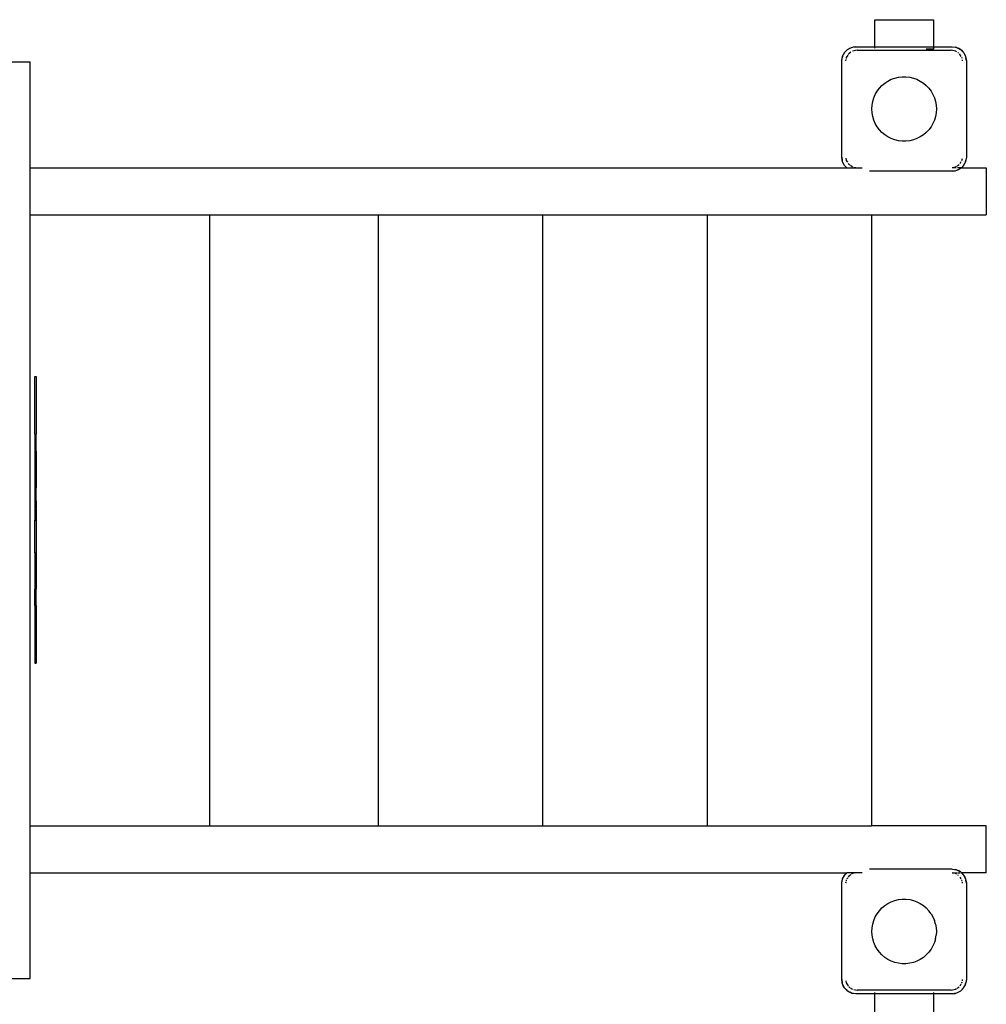
# Model space of a CAD drawing. Extents: x -5907 to 4467, y -3083 to 3576.
# Drawn here: x -1600 to -777, y 1250 to 2088 of the extents above; entities that cross this region are included whole.
import ezdxf

# ---------------------------------------------------------------- set-up
doc = ezdxf.new("R2010")
doc.units = 0
doc.layers.get('0').update_dxf_attribs({"linetype": 'CONTINUOUS'})

# ---------------------------------------------------------------- blocks, each defined once
blk = doc.blocks.new('005282')
for p, q in [((-872.49, 2087.66), (-822.49, 2087.66)), ((-872.49, 2064.66), (-872.49, 2087.66)), ((-822.49, 2087.66), (-822.49, 2064.66)), ((-897.87, 2060.14), (-895.97, 2062.04)), ((-897.32, 2060.59), (-895.54, 2062.37)), ((-895.97, 2062.04), (-895.54, 2062.37)), ((-895.54, 2062.37), (-892.2, 2064.07)), ((-895.54, 2062.37), (-893.7, 2063.47)), ((-893.7, 2063.47), (-892.2, 2064.07)), ((-892.2, 2064.07), (-891.16, 2064.36)), ((-892.2, 2064.07), (-891.13, 2064.24)), ((-887.49, 2061.66), (-891.32, 2060.9)), ((-888.49, 2064.66), (-891.16, 2064.36)), ((-890.33, 2064.37), (-888.49, 2064.66)), ((-888.49, 2064.66), (-872.49, 2064.66)), ((-887.49, 2061.66), (-807.49, 2061.66)), ((-872.49, 2064.39), (-872.49, 2064.66)), ((-872.49, 2064.66), (-822.49, 2064.66)), ((-872.49, 2063.34), (-872.49, 2063.99)), ((-822.49, 2062.66), (-828.62, 2062.66)), ((-822.49, 2064.66), (-822.49, 2064.39)), ((-822.49, 2064.66), (-806.49, 2064.66)), ((-822.49, 2063.99), (-822.49, 2062.66)), ((-803.66, 2060.9), (-807.49, 2061.66)), ((-806.49, 2064.66), (-803.82, 2064.36)), ((-803.85, 2064.24), (-802.78, 2064.07)), ((-802.78, 2064.07), (-803.82, 2064.36)), ((-802.78, 2064.07), (-799.44, 2062.37)), ((-802.78, 2064.07), (-801.28, 2063.47)), ((-799.44, 2062.37), (-801.28, 2063.47)), ((-799.44, 2062.37), (-796.78, 2059.71)), ((-799.01, 2062.04), (-799.44, 2062.37)), ((-799.01, 2062.04), (-797.11, 2060.14)), ((-900.49, 2052.66), (-899.9, 2056.37)), ((-900.49, 2052.66), (-900.19, 2055.33)), ((-899.9, 2056.37), (-900.19, 2055.33)), ((-899.9, 2056.37), (-898.2, 2059.71)), ((-899.9, 2056.37), (-899.3, 2057.87)), ((-898.2, 2059.71), (-899.3, 2057.87)), ((-897.87, 2060.14), (-898.2, 2059.71)), ((-898.2, 2059.71), (-897.81, 2060.1)), ((-897.09, 2053.67), (-897.29, 2052.66)), ((-896.73, 2055.49), (-896.91, 2054.58)), ((-895.43, 2057.42), (-896.73, 2055.49)), ((-894.56, 2058.73), (-895.1, 2057.93)), ((-892.71, 2059.97), (-894.56, 2058.73)), ((-891.32, 2060.9), (-891.36, 2060.87)), ((-802.8, 2060.32), (-803.66, 2060.9)), ((-801.22, 2059.27), (-801.73, 2059.6)), ((-798.83, 2056.35), (-800.32, 2058.58)), ((-798.25, 2055.49), (-798.28, 2055.53)), ((-798.07, 2054.58), (-798.25, 2055.49)), ((-797.69, 2052.66), (-797.87, 2053.59)), ((-797.11, 2060.14), (-796.78, 2059.71)), ((-796.78, 2059.71), (-795.08, 2056.37)), ((-796.78, 2059.71), (-795.68, 2057.87)), ((-795.68, 2057.87), (-795.08, 2056.37)), ((-795.08, 2056.37), (-794.49, 2052.66)), ((-795.08, 2056.37), (-794.79, 2055.33)), ((-794.49, 2052.66), (-794.79, 2055.33)), ((-1609.49, 2051.66), (-1591.49, 2051.66)), ((-1591.49, 1961.66), (-1591.49, 2051.66)), ((-900.49, 1970.66), (-900.49, 2052.66)), ((-794.49, 2052.66), (-794.49, 1970.66)), ((-861.24, 2035.47), (-858.38, 2036.91)), ((-858.38, 2036.91), (-855.38, 2038)), ((-855.38, 2038), (-852.26, 2038.74)), ((-852.26, 2038.74), (-849.09, 2039.11)), ((-849.09, 2039.11), (-845.89, 2039.11)), ((-845.89, 2039.11), (-842.71, 2038.74)), ((-842.71, 2038.74), (-839.6, 2038)), ((-839.6, 2038), (-836.6, 2036.91)), ((-836.6, 2036.91), (-833.74, 2035.47)), ((-870.46, 2026.77), (-868.56, 2029.34)), ((-868.56, 2029.34), (-866.36, 2031.66)), ((-866.36, 2031.66), (-863.91, 2033.72)), ((-863.91, 2033.72), (-861.24, 2035.47)), ((-833.74, 2035.47), (-831.07, 2033.72)), ((-831.07, 2033.72), (-828.62, 2031.66)), ((-828.62, 2031.66), (-826.42, 2029.34)), ((-826.42, 2029.34), (-824.51, 2026.77)), ((-874.25, 2018), (-873.33, 2021.06)), ((-873.33, 2021.06), (-872.06, 2024)), ((-872.06, 2024), (-870.46, 2026.77)), ((-824.51, 2026.77), (-822.91, 2024)), ((-822.91, 2024), (-821.65, 2021.06)), ((-821.65, 2021.06), (-820.73, 2018)), ((-874.99, 2011.66), (-874.8, 2014.85)), ((-874.8, 2008.47), (-874.99, 2011.66)), ((-874.8, 2014.85), (-874.25, 2018)), ((-820.73, 2018), (-820.17, 2014.85)), ((-820.17, 2014.85), (-819.99, 2011.66)), ((-819.99, 2011.66), (-820.17, 2008.47)), ((-874.25, 2005.32), (-874.8, 2008.47)), ((-873.33, 2002.25), (-874.25, 2005.32)), ((-820.73, 2005.32), (-821.65, 2002.25)), ((-820.17, 2008.47), (-820.73, 2005.32)), ((-872.06, 1999.32), (-873.33, 2002.25)), ((-870.46, 1996.55), (-872.06, 1999.32)), ((-868.56, 1993.98), (-870.46, 1996.55)), ((-824.51, 1996.55), (-826.42, 1993.98)), ((-822.91, 1999.32), (-824.51, 1996.55)), ((-821.65, 2002.25), (-822.91, 1999.32)), ((-866.36, 1991.66), (-868.56, 1993.98)), ((-863.91, 1989.6), (-866.36, 1991.66)), ((-861.24, 1987.84), (-863.91, 1989.6)), ((-858.38, 1986.41), (-861.24, 1987.84)), ((-855.38, 1985.31), (-858.38, 1986.41)), ((-836.6, 1986.41), (-839.6, 1985.31)), ((-833.74, 1987.84), (-836.6, 1986.41)), ((-831.07, 1989.6), (-833.74, 1987.84)), ((-828.62, 1991.66), (-831.07, 1989.6)), ((-826.42, 1993.98), (-828.62, 1991.66)), ((-852.26, 1984.58), (-855.38, 1985.31)), ((-849.09, 1984.21), (-852.26, 1984.58)), ((-845.89, 1984.21), (-849.09, 1984.21)), ((-842.71, 1984.58), (-845.89, 1984.21)), ((-839.6, 1985.31), (-842.71, 1984.58)), ((-899.9, 1966.95), (-900.49, 1970.66)), ((-900.49, 1970.66), (-900.19, 1967.99)), ((-897.1, 1969.72), (-896.73, 1967.83)), ((-798.25, 1967.83), (-797.89, 1969.65)), ((-794.49, 1970.66), (-795.08, 1966.95)), ((-794.49, 1970.66), (-794.79, 1967.99)), ((-1591.49, 1961.66), (-896.35, 1961.66)), ((-1591.49, 1921.66), (-1591.49, 1961.66)), ((-899.9, 1966.95), (-900.19, 1967.99)), ((-898.2, 1963.61), (-899.9, 1966.95)), ((-899.3, 1965.45), (-899.9, 1966.95)), ((-898.2, 1963.61), (-899.3, 1965.45)), ((-896.42, 1961.83), (-898.2, 1963.61)), ((-897.87, 1963.18), (-898.2, 1963.61)), ((-896.35, 1961.66), (-897.87, 1963.18)), ((-896.73, 1967.83), (-895.8, 1966.44)), ((-896.35, 1961.66), (-883.16, 1961.66)), ((-895.1, 1965.39), (-894.56, 1964.59)), ((-894.56, 1964.59), (-893.76, 1964.05)), ((-893.25, 1963.71), (-891.36, 1962.45)), ((-890.41, 1962.24), (-888.49, 1961.86)), ((-806.49, 1961.86), (-803.66, 1962.42)), ((-803.15, 1961.66), (-806.49, 1961.66)), ((-803.66, 1962.42), (-802.8, 1963)), ((-799.44, 1960.95), (-802.78, 1959.25)), ((-802.27, 1963.35), (-800.56, 1964.49)), ((-798.73, 1961.66), (-802.15, 1961.66)), ((-799.44, 1960.95), (-801.28, 1959.85)), ((-799.88, 1965.39), (-798.83, 1966.97)), ((-798.73, 1961.66), (-799.44, 1960.95)), ((-799.01, 1961.28), (-799.44, 1960.95)), ((-798.62, 1961.66), (-799.01, 1961.28)), ((-796.78, 1963.61), (-798.73, 1961.66)), ((-798.62, 1961.66), (-798.73, 1961.66)), ((-797.11, 1963.18), (-798.62, 1961.66)), ((-798.62, 1961.66), (-777.49, 1961.66)), ((-798.28, 1967.79), (-798.25, 1967.83)), ((-797.11, 1963.18), (-796.78, 1963.61)), ((-795.08, 1966.95), (-796.78, 1963.61)), ((-796.78, 1963.61), (-795.68, 1965.45)), ((-795.08, 1966.95), (-795.68, 1965.45)), ((-795.08, 1966.95), (-794.79, 1967.99)), ((-777.49, 1961.66), (-777.49, 1921.66)), ((-806.49, 1958.66), (-876.99, 1958.66)), ((-806.49, 1958.66), (-803.82, 1958.96)), ((-804.64, 1958.95), (-806.49, 1958.66)), ((-802.78, 1959.25), (-803.85, 1959.08)), ((-802.78, 1959.25), (-803.82, 1958.96)), ((-801.28, 1959.85), (-802.78, 1959.25)), ((-1591.49, 1921.66), (-1438.87, 1921.66)), ((-1591.49, 1401.66), (-1591.49, 1921.66)), ((-1438.87, 1921.66), (-1438.87, 1401.66)), ((-1438.87, 1921.66), (-1295.26, 1921.66)), ((-1295.26, 1921.66), (-1295.26, 1401.66)), ((-1295.26, 1921.66), (-1155.26, 1921.66)), ((-1155.26, 1921.66), (-1155.26, 1401.66)), ((-1155.26, 1921.66), (-1015.26, 1921.66)), ((-1015.26, 1921.66), (-1015.26, 1401.66)), ((-1015.26, 1921.66), (-875.26, 1921.66)), ((-875.26, 1921.66), (-875.26, 1401.66)), ((-875.26, 1921.66), (-777.49, 1921.66)), ((-1587.49, 1783.84), (-1586.49, 1783.84)), ((-1587.49, 1734.79), (-1587.49, 1783.84)), ((-1586.49, 1783.84), (-1586.49, 1734.79)), ((-1587.49, 1734.79), (-1586.49, 1734.79)), ((-1587.49, 1734.79), (-1587.49, 1720.33)), ((-1586.49, 1720.33), (-1586.49, 1734.79)), ((-1587.49, 1720.33), (-1586.49, 1720.33)), ((-1587.49, 1720.33), (-1587.49, 1689.27)), ((-1586.49, 1720.33), (-1586.49, 1689.27)), ((-1587.49, 1689.27), (-1586.49, 1689.27)), ((-1587.49, 1689.27), (-1587.49, 1661.64)), ((-1586.49, 1678.23), (-1586.49, 1689.27)), ((-1587.13, 1678.23), (-1586.49, 1678.23)), ((-1586.49, 1678.23), (-1586.49, 1672.16)), ((-1587.32, 1671.71), (-1586.49, 1671.71)), ((-1587.3, 1671.85), (-1586.49, 1671.85)), ((-1587.25, 1672.16), (-1586.49, 1672.16)), ((-1586.49, 1671.85), (-1586.49, 1672.16)), ((-1586.49, 1671.71), (-1586.49, 1671.85)), ((-1586.49, 1671.71), (-1586.49, 1661.64)), ((-1587.49, 1661.64), (-1586.49, 1661.64)), ((-1587.49, 1633.86), (-1587.49, 1661.64)), ((-1586.49, 1661.64), (-1586.49, 1633.86)), ((-1587.49, 1633.86), (-1586.49, 1633.86)), ((-1587.49, 1633.86), (-1587.49, 1602.92)), ((-1586.49, 1633.86), (-1586.49, 1602.92)), ((-1587.49, 1602.92), (-1586.49, 1602.92)), ((-1587.49, 1589.14), (-1587.49, 1602.92)), ((-1586.49, 1589.14), (-1586.49, 1602.92)), ((-1587.49, 1589.14), (-1586.49, 1589.14)), ((-1587.49, 1589.14), (-1587.49, 1551.11)), ((-1586.49, 1589.14), (-1586.49, 1579.15)), ((-1587.08, 1579.09), (-1586.49, 1579.09)), ((-1587.07, 1579.15), (-1586.49, 1579.15)), ((-1586.49, 1579.15), (-1586.49, 1579.09)), ((-1586.49, 1579.09), (-1586.49, 1551.11)), ((-1587.49, 1551.11), (-1586.49, 1551.11)), ((-1587.49, 1551.11), (-1587.49, 1540.06)), ((-1586.49, 1551.11), (-1586.49, 1540.06)), ((-1587.49, 1540.06), (-1586.49, 1540.06)), ((-1591.49, 1401.66), (-1438.87, 1401.66)), ((-1591.49, 1361.66), (-1591.49, 1401.66)), ((-1438.87, 1401.66), (-1295.26, 1401.66)), ((-1295.26, 1401.66), (-1155.26, 1401.66)), ((-1155.26, 1401.66), (-1015.26, 1401.66)), ((-1015.26, 1401.66), (-875.26, 1401.66)), ((-777.49, 1401.66), (-875.26, 1401.66)), ((-777.49, 1361.66), (-777.49, 1401.66)), ((-1591.49, 1361.66), (-896.35, 1361.66)), ((-1591.49, 1271.66), (-1591.49, 1361.66)), ((-899.9, 1356.37), (-898.2, 1359.71)), ((-899.9, 1356.37), (-899.3, 1357.87)), ((-898.2, 1359.71), (-899.3, 1357.87)), ((-898.2, 1359.71), (-896.25, 1361.66)), ((-897.87, 1360.14), (-898.2, 1359.71)), ((-897.87, 1360.14), (-896.35, 1361.66)), ((-896.35, 1361.66), (-896.25, 1361.66)), ((-883.16, 1361.66), (-896.25, 1361.66)), ((-894.56, 1358.73), (-895.1, 1357.93)), ((-892.71, 1359.97), (-894.56, 1358.73)), ((-891.32, 1360.9), (-892.18, 1360.32)), ((-888.49, 1361.46), (-891.32, 1360.9)), ((-806.49, 1364.66), (-876.99, 1364.66)), ((-806.49, 1364.66), (-802.78, 1364.07)), ((-806.49, 1364.66), (-803.82, 1364.36)), ((-806.49, 1361.66), (-802.57, 1361.66)), ((-803.66, 1360.9), (-806.49, 1361.46)), ((-802.78, 1364.07), (-803.82, 1364.36)), ((-802.8, 1360.32), (-803.66, 1360.9)), ((-802.78, 1364.07), (-799.44, 1362.37)), ((-802.78, 1364.07), (-801.28, 1363.47)), ((-802.15, 1361.66), (-800.06, 1361.66)), ((-801.22, 1359.27), (-801.73, 1359.6)), ((-799.44, 1362.37), (-801.28, 1363.47)), ((-798.83, 1356.35), (-799.88, 1357.93)), ((-799.01, 1362.04), (-799.44, 1362.37)), ((-799.44, 1362.37), (-798.73, 1361.66)), ((-799.09, 1361.66), (-798.73, 1361.66)), ((-799.01, 1362.04), (-798.63, 1361.66)), ((-798.73, 1361.66), (-796.78, 1359.71)), ((-798.73, 1361.66), (-798.63, 1361.66)), ((-798.63, 1361.66), (-797.11, 1360.14)), ((-777.49, 1361.66), (-798.63, 1361.66)), ((-797.11, 1360.14), (-796.78, 1359.71)), ((-796.78, 1359.71), (-795.08, 1356.37)), ((-796.78, 1359.71), (-795.68, 1357.87)), ((-795.68, 1357.87), (-795.08, 1356.37)), ((-900.49, 1352.66), (-899.9, 1356.37)), ((-900.49, 1352.66), (-900.19, 1355.33)), ((-900.49, 1270.66), (-900.49, 1352.66)), ((-899.9, 1356.37), (-900.19, 1355.33)), ((-897.09, 1353.67), (-897.29, 1352.66)), ((-896.73, 1355.49), (-896.91, 1354.58)), ((-896.7, 1355.53), (-896.73, 1355.49)), ((-895.43, 1357.42), (-896.15, 1356.35)), ((-798.25, 1355.49), (-798.28, 1355.53)), ((-798.07, 1354.58), (-798.25, 1355.49)), ((-797.69, 1352.66), (-797.87, 1353.59)), ((-795.08, 1356.37), (-794.49, 1352.66)), ((-795.08, 1356.37), (-794.79, 1355.33)), ((-794.49, 1352.66), (-794.79, 1355.33)), ((-794.49, 1352.66), (-794.49, 1270.66)), ((-866.36, 1331.66), (-863.91, 1333.72)), ((-863.91, 1333.72), (-861.24, 1335.47)), ((-861.24, 1335.47), (-858.38, 1336.91)), ((-858.38, 1336.91), (-855.38, 1338)), ((-855.38, 1338), (-852.26, 1338.74)), ((-852.26, 1338.74), (-849.09, 1339.11)), ((-849.09, 1339.11), (-845.89, 1339.11)), ((-845.89, 1339.11), (-842.71, 1338.74)), ((-842.71, 1338.74), (-839.6, 1338)), ((-839.6, 1338), (-836.6, 1336.91)), ((-836.6, 1336.91), (-833.74, 1335.47)), ((-833.74, 1335.47), (-831.07, 1333.72)), ((-831.07, 1333.72), (-828.62, 1331.66)), ((-872.06, 1324), (-870.46, 1326.77)), ((-870.46, 1326.77), (-868.56, 1329.34)), ((-868.56, 1329.34), (-866.36, 1331.66)), ((-828.62, 1331.66), (-826.42, 1329.34)), ((-824.51, 1326.77), (-826.42, 1329.34)), ((-824.51, 1326.77), (-822.91, 1324)), ((-874.8, 1314.85), (-874.25, 1318)), ((-874.25, 1318), (-873.33, 1321.06)), ((-873.33, 1321.06), (-872.06, 1324)), ((-822.91, 1324), (-821.65, 1321.06)), ((-820.73, 1318), (-821.65, 1321.06)), ((-820.73, 1318), (-820.17, 1314.85)), ((-874.99, 1311.66), (-874.8, 1314.85)), ((-874.8, 1308.47), (-874.99, 1311.66)), ((-874.25, 1305.32), (-874.8, 1308.47)), ((-820.73, 1305.32), (-820.17, 1308.47)), ((-820.17, 1314.85), (-819.99, 1311.66)), ((-819.99, 1311.66), (-820.17, 1308.47)), ((-873.33, 1302.25), (-874.25, 1305.32)), ((-872.06, 1299.32), (-873.33, 1302.25)), ((-870.46, 1296.55), (-872.06, 1299.32)), ((-822.91, 1299.32), (-824.51, 1296.55)), ((-821.65, 1302.25), (-822.91, 1299.32)), ((-820.73, 1305.32), (-821.65, 1302.25)), ((-868.56, 1293.98), (-870.46, 1296.55)), ((-866.36, 1291.66), (-868.56, 1293.98)), ((-863.91, 1289.6), (-866.36, 1291.66)), ((-828.62, 1291.66), (-831.07, 1289.6)), ((-826.42, 1293.98), (-828.62, 1291.66)), ((-824.51, 1296.55), (-826.42, 1293.98)), ((-861.24, 1287.84), (-863.91, 1289.6)), ((-858.38, 1286.41), (-861.24, 1287.84)), ((-855.38, 1285.31), (-858.38, 1286.41)), ((-852.26, 1284.58), (-855.38, 1285.31)), ((-849.09, 1284.2), (-852.26, 1284.58)), ((-845.89, 1284.2), (-849.09, 1284.2)), ((-842.71, 1284.58), (-845.89, 1284.2)), ((-839.6, 1285.31), (-842.71, 1284.58)), ((-836.6, 1286.41), (-839.6, 1285.31)), ((-833.74, 1287.84), (-836.6, 1286.41)), ((-831.07, 1289.6), (-833.74, 1287.84)), ((-1609.49, 1271.66), (-1591.49, 1271.66)), ((-899.9, 1266.95), (-900.49, 1270.66)), ((-900.49, 1270.66), (-900.19, 1267.99)), ((-899.9, 1266.95), (-900.19, 1267.99)), ((-898.2, 1263.61), (-899.9, 1266.95)), ((-899.3, 1265.45), (-899.9, 1266.95)), ((-898.2, 1263.61), (-899.3, 1265.45)), ((-897.1, 1269.72), (-896.73, 1267.83)), ((-896.73, 1267.83), (-895.1, 1265.39)), ((-799.88, 1265.39), (-798.83, 1266.97)), ((-798.28, 1267.79), (-798.25, 1267.83)), ((-798.25, 1267.83), (-798.07, 1268.74)), ((-797.89, 1269.65), (-797.69, 1270.66)), ((-795.08, 1266.95), (-796.78, 1263.61)), ((-796.78, 1263.61), (-795.68, 1265.45)), ((-795.08, 1266.95), (-795.68, 1265.45)), ((-794.49, 1270.66), (-795.08, 1266.95)), ((-795.08, 1266.95), (-794.79, 1267.99)), ((-794.49, 1270.66), (-794.79, 1267.99)), ((-897.81, 1263.22), (-898.2, 1263.61)), ((-897.87, 1263.18), (-898.2, 1263.61)), ((-895.97, 1261.28), (-897.87, 1263.18)), ((-895.54, 1260.95), (-896.42, 1261.83)), ((-895.97, 1261.28), (-895.54, 1260.95)), ((-895.06, 1260.71), (-895.54, 1260.95)), ((-895.06, 1260.71), (-893.7, 1259.85)), ((-894.66, 1264.73), (-894.56, 1264.59)), ((-894.56, 1264.59), (-893.76, 1264.05)), ((-892.2, 1259.25), (-893.7, 1259.85)), ((-892.2, 1259.25), (-893.63, 1259.98)), ((-893.25, 1263.71), (-891.36, 1262.45)), ((-888.49, 1258.66), (-892.2, 1259.25)), ((-892.2, 1259.25), (-891.16, 1258.96)), ((-888.49, 1258.66), (-891.16, 1258.96)), ((-890.41, 1262.24), (-887.49, 1261.66)), ((-872.49, 1258.66), (-888.49, 1258.66)), ((-807.49, 1261.66), (-887.49, 1261.66)), ((-872.49, 1258.93), (-872.49, 1259.73)), ((-872.49, 1235.66), (-872.49, 1258.66)), ((-822.49, 1258.66), (-872.49, 1258.66)), ((-822.49, 1259.73), (-822.49, 1258.93)), ((-822.49, 1258.66), (-822.49, 1235.66)), ((-806.49, 1258.66), (-822.49, 1258.66)), ((-807.49, 1261.66), (-803.66, 1262.42)), ((-802.78, 1259.25), (-806.49, 1258.66)), ((-806.49, 1258.66), (-803.82, 1258.96)), ((-802.78, 1259.25), (-803.82, 1258.96)), ((-803.66, 1262.42), (-802.8, 1263)), ((-799.44, 1260.95), (-802.78, 1259.25)), ((-801.28, 1259.85), (-802.78, 1259.25)), ((-802.27, 1263.35), (-800.56, 1264.49)), ((-799.44, 1260.95), (-801.28, 1259.85)), ((-796.78, 1263.61), (-799.44, 1260.95)), ((-799.01, 1261.28), (-799.44, 1260.95)), ((-797.11, 1263.18), (-799.01, 1261.28)), ((-797.11, 1263.18), (-796.78, 1263.61))]:
    blk.add_line(p, q)

msp = doc.modelspace()

# ---------------------------------------------------------------- block references
at = {"ltscale": 100}
msp.add_blockref('005282', (0, 0), dxfattribs=at)

doc.saveas('drawing.dxf')
